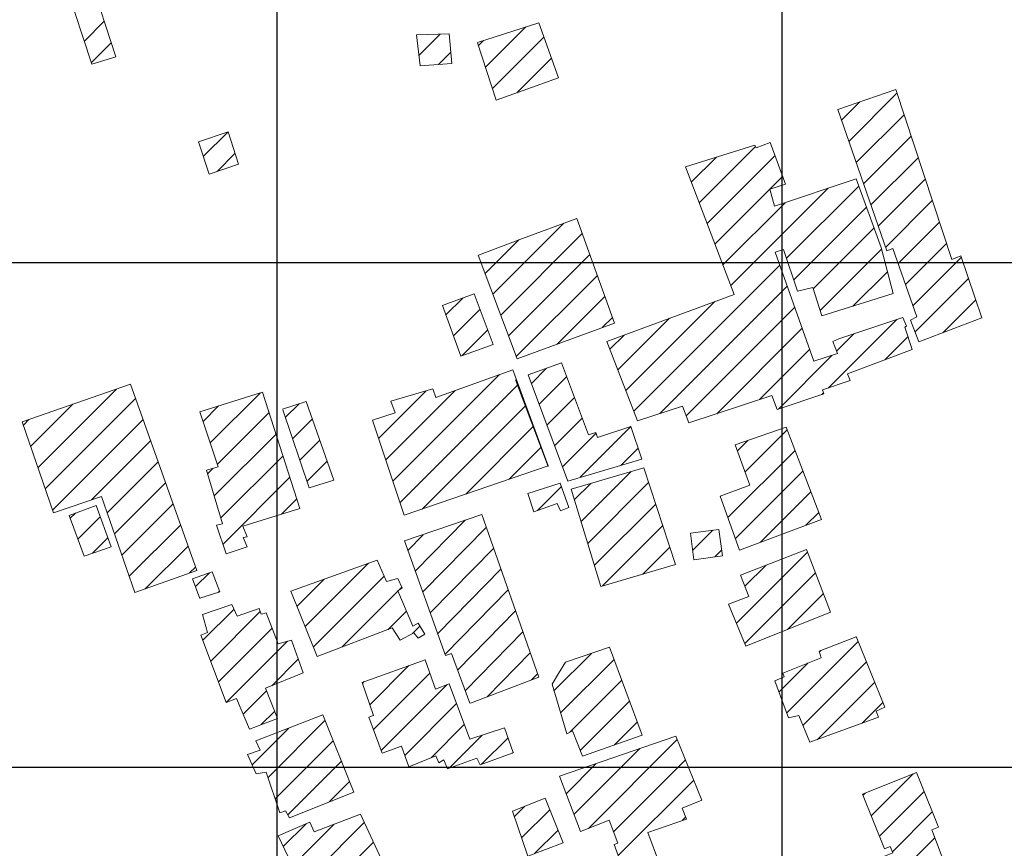
# Model space of a CAD drawing. Units: metres. Extents: x 6 to 363564, y -8 to 6309026.
# Drawn here: x 359973 to 360070, y 6308142 to 6308225 of the extents above; entities that cross this region are included whole.
import ezdxf

# ---------------------------------------------------------------- set-up
doc = ezdxf.new("R2010")
doc.units = ezdxf.units.M
doc.header["$MEASUREMENT"] = 0
for name, color, linetype, lineweight in [('ACHU-CONSTRUCCION', 253, 'Continuous', 9), ('ARQ LINEAS DE PROYECCION', 6, 'Continuous', 35), ('ARQ VEREDA', 253, 'Continuous', 9), ('CONSTRUCCION', 253, 'Continuous', 9)]:
    doc.layers.add(name, color=color, linetype=linetype, lineweight=lineweight)
doc.layers.add('RETIC', color=254, linetype='Continuous', plot=False)
doc.layers.get('ARQ LINEAS DE PROYECCION').off()

# ---------------------------------------------------------------- blocks, each defined once
blk = doc.blocks.new('urbano')
at = {"layer": 'ACHU-CONSTRUCCION'}
for p, q in [((358298.5155556778, 6308879.332712498, 835.4234397560358), (358300.4820942262, 6308881.301067362, 835.5085400305688)), ((358331.6423605735, 6308877.90375045, 836.8989757597446), (358333.7548524605, 6308880.016241962, 836.8916780650616)), ((358338.2320011908, 6308876.761916058, 836.8163327723742), (358342.2284348438, 6308880.75149429, 836.7074861079454)), ((358299.2120446021, 6308877.201040937, 835.4436640329659), (358301.1721463332, 6308879.162953036, 835.5284857600927)), ((358337.5355358848, 6308878.889741252, 836.7061564140022), (358338.0263338516, 6308879.379697311, 836.6927890665829)), ((358338.9284664968, 6308874.634090867, 836.9265091270208), (358344.0149632486, 6308879.711862318, 836.7879735603929)), ((358333.5914279016, 6308877.024392159, 836.899253949523), (358334.8003062884, 6308878.233270327, 836.8950778245926)), ((358341.3291112686, 6308874.207521819, 836.9902705401182), (358344.7627317997, 6308877.63525237, 836.8967526257038)), ((358374.2047870213, 6308869.402519456, 838.0450087077916), (358378.9714791494, 6308874.169445645, 837.9816403649747)), ((358373.4782930927, 6308871.50401487, 838.0723889432847), (358375.2842060791, 6308873.310016533, 838.0483811572194)), ((358374.93128095, 6308867.301024038, 838.017628479749), (358379.6706452685, 6308872.04062108, 837.9546234309673)), ((358310.290753344, 6308867.886282733, 837.0311281196773), (358312.7322570289, 6308870.327748513, 837.0409559011459)), ((358375.6577748822, 6308865.199528622, 837.9902482479811), (358380.3698113951, 6308869.911796514, 837.9276064969599)), ((358359.383475853, 6308863.303225059, 837.831322953105), (358364.9655247757, 6308868.885050153, 837.8660640344024)), ((358311.6523296254, 6308866.419566324, 837.0503568537533), (358313.4280169772, 6308868.195226107, 837.0575045235455)), ((358358.6026516276, 6308865.35074272, 837.8482741862535), (358361.0968504938, 6308867.844841575, 837.8637973703444)), ((358360.1643000821, 6308861.255707394, 837.8143717162311), (358366.887439044, 6308867.978576776, 837.856214620173)), ((358376.3842688146, 6308863.098033207, 837.9628680162132), (358381.0689775178, 6308867.782971948, 837.9005895592272)), ((358366.4306617918, 6308864.693507256, 837.8315609060228), (358367.6430554072, 6308865.905852254, 837.8391064964235)), ((358377.1107627431, 6308860.99653779, 837.9354877844453), (358381.7681436407, 6308865.654147383, 837.8735726252198)), ((358360.9451243112, 6308859.208189735, 837.7974204830825), (358366.3938878569, 6308864.656734794, 837.8313320353627)), ((358362.5067727694, 6308855.113154408, 837.7635180130601), (358372.1552355083, 6308864.761230266, 837.8235672973096)), ((358368.037605224, 6308857.81545451, 837.776129476726), (358375.1842008101, 6308864.96176353, 837.8206078521907)), ((358377.8372566717, 6308858.895042373, 837.9081075526774), (358382.4673097635, 6308863.525322817, 837.8465556874871)), ((358361.7259485403, 6308857.16067207, 837.780469249934), (358367.886079924, 6308863.320556447, 837.8188081532717)), ((358368.7445234189, 6308855.694033775, 837.7587182745337), (358375.9382889288, 6308862.887510836, 837.8034902215004)), ((358338.9693903381, 6308854.253536046, 836.7696640640497), (358345.989489408, 6308861.290382445, 837.2809362821281)), ((358370.691409612, 6308854.812531319, 837.7490242756903), (358376.6923770549, 6308860.813258138, 837.7863725908101)), ((358379.0719606297, 6308857.301781939, 837.8739711865783), (358383.1664758864, 6308861.396498254, 837.8195387534797)), ((358338.2008973712, 6308856.313859175, 836.7596180140972), (358341.5231594497, 6308859.64404693, 837.001577604562)), ((358339.737883305, 6308852.193212919, 836.7797101177275), (358347.807677036, 6308860.28225816, 837.3674313575029)), ((358371.3537400159, 6308852.646524586, 837.7313355691731), (358377.4356392267, 6308858.728179924, 837.7691875807941)), ((358379.8077655638, 6308855.209597988, 837.8464671745896), (358383.8656420055, 6308859.26767369, 837.792521815747)), ((358340.5063762719, 6308850.132889792, 836.7897561714053), (358348.5564052591, 6308858.202123135, 837.3760379478335)), ((358380.5435704979, 6308853.117414033, 837.8189631588757), (358385.3536785113, 6308857.927758244, 837.7550176493824)), ((358352.9054266529, 6308842.683882701, 837.6819511055946), (358367.3613118434, 6308857.139188243, 837.7719204202294)), ((358341.2748692351, 6308848.072566662, 836.7998022250831), (358349.3051334823, 6308856.121988112, 837.3846445381641)), ((358374.6087608652, 6308853.073104333, 837.7297830320895), (358378.0177024955, 6308856.481909271, 837.7509993165731)), ((358380.774004353, 6308850.519834181, 837.7981775440276), (358386.0644368472, 6308855.810526459, 837.7278466038406)), ((358355.488345472, 6308842.438387373, 837.6762155964971), (358368.1040901074, 6308855.053626148, 837.7547324001789)), ((358334.3070629107, 6308852.214220084, 837.3174193575978), (358335.9725616703, 6308853.879769096, 837.3312941342592)), ((358345.3330144825, 6308849.309743689, 837.0494329035282), (358350.0538617091, 6308854.041853091, 837.39325113222)), ((358383.5221582705, 6308850.440098027, 837.7439213953912), (358386.7751951793, 6308853.693294675, 837.7006755620241)), ((358335.0646188462, 6308850.143340828, 837.3177123144269), (358337.6766498814, 6308852.755450674, 837.3394723683596)), ((358352.1203603948, 6308844.727158505, 837.6988759413362), (358360.9237264859, 6308853.530171603, 837.7536655813456)), ((358358.0993764194, 6308842.221003041, 837.6706550493836), (358368.8468683789, 6308852.968064047, 837.7375443764031)), ((358349.7972776422, 6308850.95400748, 837.3286410570145), (358350.8025899323, 6308851.96171807, 837.4018577225506)), ((358351.3352941367, 6308846.770434311, 837.7158007733524), (358356.4366867, 6308851.871622317, 837.7475503906608)), ((358372.1846949922, 6308844.992514495, 837.6710746139288), (358378.9457826333, 6308851.753331032, 837.7131536975503)), ((358361.1228590327, 6308842.416053835, 837.6676614806056), (358369.5896466429, 6308850.882501951, 837.7203563563526)), ((358335.9213117602, 6308848.171601536, 837.3188311494887), (358338.4433708022, 6308850.693736676, 837.3398416750133)), ((358350.5502278784, 6308848.813710114, 837.7327256090939), (358351.9496469105, 6308850.213073032, 837.7414351925254)), ((358372.9820884595, 6308848.618186571, 837.6978482231498), (358374.697490705, 6308850.333520032, 837.708524402231)), ((358377.7833582441, 6308847.762642674, 837.6841082386672), (358380.0582763421, 6308850.037469553, 837.6982666812837)), ((358365.3607540408, 6308843.825468331, 837.6722260713577), (358370.3324249106, 6308848.796939852, 837.703168336302)), ((358367.2332240621, 6308842.869552691, 837.6620689295232), (358372.5681017058, 6308848.204216421, 837.6952716894448)), ((358342.7824920023, 6308845.424716912, 837.0523000061512), (358344.2808058465, 6308846.923809323, 837.1467930227518)), ((358329.0576040539, 6308835.721484295, 837.2034966759384), (358339.6283402237, 6308846.292216789, 837.203488830477)), ((358343.5475146974, 6308843.361105094, 836.9921437166631), (358346.2606340179, 6308846.075634229, 837.1632499471307)), ((358293.9196352529, 6308837.07023865, 835.4700034968555), (358301.7139163928, 6308844.865366893, 835.58887411654)), ((358329.7624249252, 6308833.597879268, 837.2051630243659), (358341.480904525, 6308845.316354796, 837.205154325813)), ((358294.6408359202, 6308834.963241808, 835.4888039380312), (358303.593076052, 6308843.916454896, 835.625334598124)), ((358310.970960168, 6308839.531139987, 836.3520442061126), (358315.9077931287, 6308844.469539937, 836.5670115724206)), ((358327.6479623112, 6308839.968694342, 837.200163975358), (358332.3605912531, 6308844.681321648, 837.2001604773104)), ((358328.3527831825, 6308837.845089318, 837.2018303237855), (358335.2172732556, 6308844.709577007, 837.2018252313137)), ((358344.3125373887, 6308841.297493275, 836.931987427175), (358347.0378324518, 6308844.024204476, 837.1038615331054)), ((358371.5134020651, 6308844.321248489, 837.6668966785073), (358371.6920874658, 6308844.499926722, 837.6680087633431)), ((358293.1984345856, 6308839.177235492, 835.4512030556798), (358297.3687072339, 6308843.347961377, 835.5148039013147)), ((358310.2734491432, 6308841.662252158, 836.392696749419), (358311.7965301814, 6308843.185816634, 836.4590171463788)), ((358318.4092733318, 6308842.04369461, 835.9595673047006), (358319.7778093198, 6308843.412230163, 835.9601740650833)), ((358331.9671196582, 6308832.974147581, 837.2068282626569), (358342.23681402, 6308843.24383838, 837.2068206369877)), ((358311.6684711853, 6308837.400027808, 836.3113916628063), (358316.8119909966, 6308842.545180215, 836.5353589169681)), ((358345.07756008, 6308839.233881457, 836.8718311339617), (358347.815030882, 6308841.972774724, 837.0444731228054)), ((358292.4772339182, 6308841.284232331, 835.4324026145041), (358293.0234980786, 6308841.83055586, 835.4407336935401)), ((358295.3620365912, 6308832.856244968, 835.5076043792069), (358304.3337726796, 6308841.828956131, 835.6444323696196)), ((358319.1242778095, 6308839.9302727, 835.9580552242696), (358321.0916226523, 6308841.897616914, 835.9589274786413)), ((358336.2767275291, 6308834.455328304, 837.208491936326), (358342.9927235189, 6308841.171321962, 837.2084869518876)), ((358347.6165306622, 6308836.116107281, 836.8151476718485), (358352.6335000152, 6308841.135683592, 837.1315490566194)), ((358311.3719786796, 6308834.274596603, 836.227456651628), (358317.4979236776, 6308840.402486026, 836.4942022114992)), ((358345.8425827714, 6308837.170269637, 836.8116748444736), (358349.1726320515, 6308840.502049305, 837.0216885246336)), ((358363.9287467989, 6308836.66413027, 838.5019712001085), (358368.0940762403, 6308840.829432229, 838.5028485022485)), ((358299.2116755897, 6308833.878026469, 835.5741166472435), (358305.0744692998, 6308839.741457364, 835.6635301411152)), ((358319.8392822871, 6308837.816850789, 835.9565431475639), (358321.8242746982, 6308839.801842563, 835.9574232250452)), ((358340.5863354, 6308835.936509024, 837.2101556099951), (358343.7486330139, 6308839.098805543, 837.2101532630622)), ((358351.626584703, 6308837.299213022, 836.9596433006227), (358353.3435316363, 6308839.017052127, 837.067924682051)), ((358363.1788763085, 6308838.742662234, 838.4945358410478), (358364.2081595378, 6308839.771938673, 838.4947526305914)), ((358312.0235283094, 6308832.097508453, 836.1848027855158), (358318.1838563549, 6308838.259791836, 836.4530455060303)), ((358362.2207936401, 6308832.127790879, 838.5088888965547), (358368.8751198368, 6308838.782073169, 838.5102904289961)), ((358300.7662738579, 6308832.604517803, 835.6056272387505), (358305.8151659237, 6308837.653958596, 835.6826279126108)), ((358320.5542867685, 6308835.703428876, 835.955031067133), (358322.5569267476, 6308837.706068214, 835.9559189714491)), ((358310.7204290422, 6308836.451684751, 836.2701105177402), (358311.2820971178, 6308837.013531102, 836.2945675551891)), ((358312.2291922363, 6308829.474393066, 836.1227334626019), (358318.8697890321, 6308836.117097645, 836.4118888042867)), ((358347.7005252222, 6308831.739993991, 837.9177696220577), (358352.6623957658, 6308836.701855991, 837.9106778427958)), ((358362.9744348059, 6308830.053029566, 838.5163250491023), (358369.6561634335, 6308836.734714108, 838.5177323520184)), ((358301.495905185, 6308830.505952539, 835.6245562545955), (358306.5558625477, 6308835.566459831, 835.7017256915569)), ((358343.3774575981, 6308832.828791249, 836.6107602752745), (358345.7427302877, 6308835.194211267, 836.6554245315492)), ((358347.0384876894, 6308833.906379778, 837.9140318408608), (358348.6495322341, 6308835.517421552, 837.911729246378)), ((358348.3625627624, 6308829.573608205, 837.9215074032545), (358354.3803284483, 6308835.591363537, 837.9129064828157)), ((358361.4671524706, 6308834.202552184, 838.5014527402818), (358361.5224148611, 6308834.257814212, 838.501464381814)), ((358365.4222372713, 6308829.672418373, 838.5241180285811), (358370.4372070337, 6308834.687355045, 838.5251742787659)), ((358302.225536512, 6308828.407387273, 835.6434852704406), (358307.2965591679, 6308833.478961064, 835.7208234630525)), ((358318.0374482403, 6308832.455648068, 836.3046210445464), (358319.5557217131, 6308833.974403454, 836.3707320988178)), ((358349.0246002952, 6308827.407222419, 837.9252451844513), (358355.0816734785, 6308833.464285174, 837.9165880829096)), ((358297.1229475791, 6308832.053380867, 835.6469055600464), (358297.6480711678, 6308832.578508236, 835.6489650197327)), ((358297.8769757653, 6308829.978981636, 835.6478676497936), (358300.0956227834, 6308832.197644618, 835.6565688624978)), ((358369.9534105601, 6308831.375164258, 838.532349806279), (358371.2182506302, 6308832.639995985, 838.5326162055135)), ((358302.9551678392, 6308826.308822006, 835.6624142900109), (358308.0372557955, 6308831.3914623, 835.7399212345481)), ((358331.3080503361, 6308826.843181683, 836.6251271851361), (358336.2214033249, 6308831.8566544, 837.6341641098261)), ((358349.8007021116, 6308825.354900712, 837.9288199394941), (358355.7830185088, 6308831.337206811, 837.9202696830034)), ((358330.5740644837, 6308828.907864291, 836.410958185792), (358332.0603618043, 6308830.424447993, 836.7161935083568)), ((358332.042036196, 6308824.778499078, 836.8392961882055), (358338.3217302131, 6308831.186154854, 838.1289334595203)), ((358358.7350924405, 6308828.865818528, 838.2164836227894), (358360.7431327978, 6308830.873633854, 838.2079868689179)), ((358299.3228122237, 6308828.596395662, 835.6515429094434), (358300.8497991616, 6308830.123393582, 835.6575315333903)), ((358304.5499848927, 6308825.075536499, 835.6945382580161), (358308.7779524194, 6308829.303963534, 835.759019009769)), ((358332.7760220485, 6308822.713816474, 837.0534651912749), (358339.0443656946, 6308829.109890588, 838.3407714776695)), ((358353.7964682559, 6308826.522237796, 837.9277929738164), (358356.4843635353, 6308829.210128449, 837.9239512830973)), ((358360.921578856, 6308828.224014541, 838.2383454442024), (358361.6066524925, 6308828.909011409, 838.2354466468096)), ((358363.0805944072, 6308821.660510354, 838.5583285726607), (358370.1189809236, 6308828.698896873, 838.5583285726607)), ((358320.3778968992, 6308821.320523007, 836.7655441612005), (358326.6548746431, 6308827.597671052, 836.813613884151)), ((358363.9182111564, 6308825.326554233, 838.5583285726607), (358366.0102443451, 6308827.418587422, 838.5583285726607)), ((358308.9396572912, 6308826.637410091, 835.7692865766585), (358309.5186490396, 6308827.216464767, 835.7781167812645)), ((358309.5202938186, 6308825.284695141, 835.7048201300204), (358310.9041131565, 6308826.668111367, 835.6946964636445)), ((358333.5100079047, 6308820.649133865, 837.2676341943443), (358339.7670011798, 6308827.03362632, 838.5526094958186)), ((358363.9074066857, 6308819.658895509, 838.5583285726607), (358370.9018388519, 6308826.653327677, 838.5583285726607)), ((358319.5707139576, 6308823.341768064, 836.7635503858328), (358322.2434473428, 6308826.014573961, 836.78401844576)), ((358321.1850798333, 6308819.299277946, 836.7675379291177), (358328.2016955259, 6308826.316084007, 836.8212718740106)), ((358311.7707529905, 6308824.707051951, 835.7387959733605), (358311.9047222192, 6308824.840982158, 835.7378158867359)), ((358323.9929006601, 6308819.278725062, 836.784852784127), (358329.5627540069, 6308824.84872952, 836.8275072798133)), ((358329.596408313, 6308824.88238474, 836.827765006572), (358329.9501310902, 6308825.236117116, 836.8304738514125)), ((358334.2439937571, 6308818.584451258, 837.4818031936884), (358340.4896366576, 6308824.95736205, 838.7644475139678)), ((358368.1205745058, 6308821.043636205, 838.5583285726607), (358371.6846967803, 6308824.607758481, 838.5583285726607)), ((358310.2539056966, 6308819.973640969, 835.9338049590588), (358313.3368702734, 6308823.056277064, 835.9140669219196)), ((358311.0257581154, 6308817.917318907, 835.960742674768), (358315.9264337624, 6308822.817472398, 835.9293671287596)), ((358328.5649458709, 6308821.022444421, 836.8156782500446), (358330.3983882273, 6308822.85593652, 836.8297189325094)), ((358335.4844620171, 6308817.036571676, 837.7999865897), (358341.2122721428, 6308822.881097785, 838.9762855321169)), ((358311.7976105342, 6308815.860996846, 835.9876803942025), (358317.1053529585, 6308821.168173743, 835.9536986835301)), ((358330.9866856391, 6308820.615799999, 836.830036457628), (358331.7430173138, 6308821.372152189, 836.8358285203576)), ((358336.2443044165, 6308814.998272499, 838.0194656550884), (358341.9349076244, 6308820.804833516, 839.188123550266)), ((358312.569462953, 6308813.804674787, 836.014618113637), (358318.6341401653, 6308819.868705821, 835.975790284574)), ((358368.0413223187, 6308812.75629134, 839.119495395571), (358375.1335534619, 6308819.847578017, 838.79557191208)), ((358338.3921532611, 6308814.376263265, 838.5239944085479), (358342.6575431096, 6308818.728569252, 839.3999615684152)), ((358345.0115150901, 6308814.94944931, 838.0457482822239), (358348.7370445, 6308818.674899589, 838.0438572056592)), ((358371.3007215055, 6308818.843123985, 838.87362691015), (358371.4240443388, 6308818.966430392, 838.8679943829775)), ((358317.0645787249, 6308815.471219373, 836.0177184194326), (358319.6953146997, 6308818.101675047, 836.0008756816387)), ((358345.660297131, 6308812.76987447, 838.0584936887026), (358350.9647592249, 6308818.074223895, 838.055801153183)), ((358367.2793048078, 6308814.822242813, 839.0572970807552), (358370.177914785, 6308817.720466785, 838.9249088615179)), ((358369.6424491683, 6308811.52933746, 839.1433690674603), (358375.9500275048, 6308817.83607582, 838.8552830331028)), ((358326.7800003009, 6308813.588430183, 836.9654992856085), (358330.6554443369, 6308817.463967931, 836.9976068623364)), ((358327.1446923557, 6308811.124672329, 836.9595148526132), (358332.7238615545, 6308816.703976439, 837.0057375878096)), ((358342.7799130546, 6308816.039807798, 839.4885252974927), (358343.3801785911, 6308816.652304985, 839.6117995865643)), ((358326.0624844188, 6308815.699355674, 836.9685606136918), (358326.2345078902, 6308815.871383306, 836.9699858054519)), ((358346.5714811477, 6308810.852696031, 838.0711059048772), (358351.7257808241, 6308816.006886232, 838.0684895887971)), ((358371.0551613735, 6308810.113994031, 839.1758482009172), (358376.7665015402, 6308815.824573624, 838.9149941504002)), ((358314.2422566319, 6308812.64919799, 836.035787742585), (358316.5512759702, 6308814.957971308, 836.0210047289729)), ((358327.9006791392, 6308809.052218672, 836.9567722529173), (358334.4393173585, 6308815.591015, 837.0109440721571)), ((358330.2311500365, 6308808.554287195, 836.96707405895), (358335.370815331, 6308813.694076777, 837.0096555575728)), ((358347.6013042199, 6308809.054154128, 838.0836578980088), (358352.4868024269, 6308813.939548565, 838.0811780244112)), ((358375.518916549, 6308811.749287261, 839.0689770467579), (358377.5829755793, 6308813.813071424, 838.9747052751482)), ((358316.0339679512, 6308811.612626165, 836.056196026504), (358317.3492679986, 6308812.927786073, 836.047775093466)), ((358316.6983494851, 6308806.388118908, 836.037467610091), (358322.3542360382, 6308812.044010563, 836.0477446429431)), ((358350.963544918, 6308809.587980308, 838.095025960356), (358353.2478240298, 6308811.872210903, 838.0938664637506)), ((358315.1164841222, 6308807.634671615, 836.0321457535028), (358318.7509678321, 6308811.269158609, 836.0387497916818)), ((358332.8360415006, 6308808.330782928, 836.9796494059265), (358336.1316512319, 6308811.626472348, 837.0069531314075)), ((358317.3992121944, 6308804.260562746, 836.0411886423826), (358323.1599279845, 6308810.021283737, 836.051656153053)), ((358334.6552278975, 6308807.321554592, 836.9857152812183), (358337.9141411314, 6308810.580546627, 837.0127149783075)), ((358337.8510954174, 6308807.689040668, 837.0031867958605), (358340.4489588084, 6308810.286966877, 837.0247097760439)), ((358348.4217647331, 6308801.331543181, 837.441060256213), (358357.2212572748, 6308810.131079206, 837.4729104414582)), ((358346.9798281657, 6308802.718006801, 837.4322537705302), (358353.5139020587, 6308809.252112987, 837.4559041634202)), ((358318.6551075595, 6308802.688039746, 836.0459181964397), (358323.9656199309, 6308807.998556906, 836.0555676668882)), ((358350.9126823934, 6308800.994065833, 837.4536635838449), (358358.0377762186, 6308808.119194875, 837.4794531986117)), ((358346.204972634, 6308804.771554755, 837.425861813128), (358349.1863830852, 6308807.752979943, 837.4366531707346)), ((358322.7586865628, 6308803.96320295, 836.055822134018), (358324.7713118771, 6308805.97583008, 836.0594791732728)), ((358351.3802645484, 6308798.633242983, 837.4589433446527), (358358.8542951698, 6308806.107310541, 837.4859959557652)), ((358376.411714522, 6308802.579587173, 838.0605365335941), (358380.5603814552, 6308806.735742191, 838.3462469950318)), ((358377.2282613123, 6308800.566949999, 838.0495493449271), (358381.6505077051, 6308804.997178273, 838.3541006743908)), ((358375.595167728, 6308804.592224351, 838.0715237297118), (358375.8280245009, 6308804.825501408, 838.0875601097941)), ((358341.0790468508, 6308802.4873906, 837.8434118106961), (358342.1141235622, 6308803.522467311, 837.8434245102108)), ((358341.8087226356, 6308800.388639262, 837.8433651737869), (358344.5997706408, 6308803.179687265, 837.8433994166553)), ((358378.511908898, 6308799.022256706, 838.0707304552197), (358382.4666162262, 6308802.984102031, 838.3430832996964)), ((358357.6856168972, 6308802.110219177, 837.4853531979024), (358358.0362857709, 6308802.460889786, 837.4866224601865)), ((358318.2148992846, 6308799.549364567, 835.6070916354656), (358320.4605200606, 6308801.794854464, 835.6419667601585)), ((358319.1016857865, 6308794.779587972, 835.5452065952122), (358326.2284819761, 6308801.905968796, 835.6558877490461)), ((358319.1273497621, 6308797.633506158, 835.5834337063134), (358323.2486483434, 6308801.754564544, 835.647438634187)), ((358343.0927419344, 6308798.844231437, 837.8433253355324), (358345.4173041264, 6308801.168793629, 837.843353856355)), ((358375.761913074, 6308793.436639527, 837.8141225501895), (358382.7214286791, 6308800.408716627, 838.2934105806053)), ((358320.0410335416, 6308792.890625274, 835.5219663865864), (358327.1268412152, 6308799.976019971, 835.6320109777153))]:
    blk.add_line(p, q, dxfattribs=at)
at = {"layer": 'CONSTRUCCION', "flags": 128}
for points, elevation in [([(358296.7251490409, 6308884.799393911), (358299.0914550814, 6308885.607713869), (358301.6212054359, 6308877.777840216), (358299.2664497363, 6308877.032316364), (358296.7273958119, 6308884.80355206)], 835.4428944960237), ([(358373.1111886518, 6308872.559122602), (358378.8473329449, 6308874.544787142), (358384.3843811954, 6308857.702808017), (358385.3018524328, 6308858.075185716), (358387.375222286, 6308851.90328197), (358381.1479219513, 6308849.53962402), (358380.324371429, 6308851.69547442), (358380.933310909, 6308852.009263904), (358378.5570225695, 6308858.77055392), (358377.9508981163, 6308858.569717715), (358373.1111886518, 6308872.559122602)], 837.8574446588755), ([(358362.8399828652, 6308854.240198381), (358350.253488222, 6308849.58591938), (358353.2806313837, 6308841.707111128), (358357.7277806493, 6308843.178697783), (358358.3780077079, 6308841.502275775), (358366.5859647969, 6308844.233057354), (358367.1196474674, 6308842.831008647), (358371.7254945094, 6308844.392735688), (358371.6003997492, 6308844.793696105), (358374.3373259249, 6308845.723848088), (358374.0573244, 6308846.35807246), (358380.4718869159, 6308848.775859563), (358379.7442832308, 6308850.99519304), (358379.9230585227, 6308851.080301533), (358379.5502938496, 6308851.955444511), (358373.2123767379, 6308849.837296376), (358372.6139072421, 6308849.574316546), (358373.077723583, 6308848.369722903), (358370.7538922893, 6308847.613432121), (358366.9101214203, 6308858.406399437), (358367.742194848, 6308858.702128369), (358369.1233725565, 6308854.5571566), (358370.6539933028, 6308854.934960488), (358371.5202901902, 6308852.1018476), (358378.5775398592, 6308854.32122197), (358377.3990059698, 6308858.869674072), (358374.9182677249, 6308865.69285227), (358366.85050931, 6308862.970483117), (358366.3875972347, 6308864.679879157), (358367.9199297631, 6308865.146215104), (358366.4144651199, 6308869.275876958), (358365.0140741782, 6308868.762707612), (358364.904289333, 6308869.039381398), (358358.018986741, 6308866.883082381), (358362.8399828652, 6308854.240198381)], 837.736353803426), ([(358303.0868324394, 6308845.344521327), (358309.6379781047, 6308826.884925392), (358303.5127530301, 6308824.706210831), (358300.2058311308, 6308834.214481043), (358295.445368165, 6308832.606078686), (358292.3689678216, 6308841.601756961), (358303.0868324394, 6308845.344521327)], 835.5981897749007), ([(358309.9623715485, 6308842.613235887), (358316.1684282551, 6308844.54944915), (358319.8600320014, 6308833.017776737), (358314.2201943601, 6308831.275816837), (358314.6423123422, 6308830.204876563), (358314.2430634031, 6308830.168313557), (358314.6205535623, 6308829.229624021), (358312.5448270718, 6308828.537257006), (358311.5829742903, 6308831.37994599), (358312.196753701, 6308831.518638885), (358310.6079884822, 6308836.836680816), (358311.7563819865, 6308837.142166823), (358309.9623715485, 6308842.613235887)], 836.2684413529932), ([(358345.6224417405, 6308835.523985727), (358346.4972972366, 6308833.13353161), (358345.6672755683, 6308832.804177079), (358345.326842511, 6308833.519278247), (358343.0314648466, 6308832.707342763), (358342.410703102, 6308834.497726075), (358345.6224417405, 6308835.523985727)], 836.6408292762935), ([(358318.9722738916, 6308824.840618925), (358327.4984325262, 6308827.900310077), (358328.4359022359, 6308825.787830753), (358329.5579073036, 6308826.102683503), (358329.9740818086, 6308825.182418602), (358329.5603310818, 6308824.853871894), (358331.0250013301, 6308821.362665801), (358331.5536722484, 6308821.680133985), (358332.2320187556, 6308820.577670226), (358331.5509606803, 6308820.165727112), (358331.1449607405, 6308820.696109815), (358329.7675349767, 6308819.996510218), (358329.0023684966, 6308821.189217516), (358321.5630988086, 6308818.35209419), (358318.9722738916, 6308824.840618925)], 836.8137850649655), ([(358316.5263301077, 6308822.705775026), (358317.6888417805, 6308819.618953224), (358319.0330322775, 6308819.97379224), (358320.1750989871, 6308816.745661805), (358316.4486446324, 6308815.218972147), (358317.6289669069, 6308812.216176344), (358314.8685597869, 6308811.171254626), (358313.582148155, 6308814.20679404), (358312.5704436952, 6308813.801922675), (358310.0624142753, 6308820.483784916), (358310.7136603462, 6308820.728031566), (358310.2260716165, 6308822.535326099), (358313.1324063407, 6308823.52419783), (358313.6380791197, 6308822.367068402), (358315.8143714273, 6308823.107342763), (358316.0274708884, 6308822.55600361), (358316.5263301077, 6308822.705775026)], 835.9623715206981), ([(358326.0291161405, 6308815.797359853), (358332.2612448054, 6308818.042574245), (358333.2691481838, 6308815.128590358), (358334.6435697058, 6308815.671905892), (358336.6642447764, 6308810.179313038), (358340.0982420908, 6308811.281687379), (358340.9590847062, 6308808.839212327), (358340.8759895208, 6308808.783775147), (358337.7119919005, 6308807.638664519), (358337.379213495, 6308808.291622374), (358334.4541452842, 6308807.249973766), (358334.1077690515, 6308808.115750307), (358333.6242197508, 6308807.841691956), (358333.3008083904, 6308808.521038247), (358330.6270421015, 6308807.426313678), (358329.9068849328, 6308809.477497187), (358327.9923248569, 6308808.800807223), (358326.6938764172, 6308812.360241715), (358327.1431458051, 6308812.519237962), (358326.0291161405, 6308815.797359853)], 836.9895837120712), ([(358325.1841803806, 6308804.939313037), (358322.1356440501, 6308812.592711579), (358315.4921167212, 6308809.994787142), (358315.9296172539, 6308809.085955696), (358314.6722467298, 6308808.640873144), (358315.5122510025, 6308806.738199722), (358316.5252793523, 6308806.913455619), (358317.855391966, 6308802.875749087), (358318.4351279828, 6308803.085952035), (358318.825313838, 6308802.380173048), (358325.1841803806, 6308804.939313037)], 836.0416142046452), ([(358354.2889818603, 6308800.932927958), (358355.4685155356, 6308797.810350973), (358352.1407748217, 6308796.555075847), (358350.9699444118, 6308799.754686736), (358351.3206600713, 6308799.879188828), (358350.4882283563, 6308802.154546961), (358347.622866256, 6308801.013464166), (358345.5545047948, 6308806.494924171), (358357.0770186054, 6308810.486416527), (358359.6529651338, 6308804.138835117), (358357.6936200613, 6308803.351702332), (358358.1144455874, 6308802.258595853), (358354.3184761683, 6308800.943398247), (358354.3184761683, 6308800.943398247), (358354.3184761683, 6308800.943398247)], 837.4497433565557), ([(358329.7869249115, 6308792.461052593), (358326.6784792187, 6308791.252355121), (358326.1007873359, 6308792.576688141), (358327.6870607192, 6308793.213804446), (358326.4619171301, 6308795.9520301), (358328.5302236581, 6308796.960704681), (358325.8403463418, 6308802.739261461), (358321.2722571062, 6308801.003148602), (358320.8390605989, 6308801.959168686), (358317.7130600492, 6308800.602571499), (358319.3301174509, 6308797.205840337), (358318.16745227, 6308796.660347922), (358322.6357752809, 6308787.676336566), (358323.6713446024, 6308788.137154464), (358325.8298269192, 6308784.408540308), (358328.4568693692, 6308785.716828221), (358328.997304255, 6308784.80265817), (358331.7832480388, 6308786.180312213), (358331.801360471, 6308786.189268786), (358330.6082021127, 6308789.071351674), (358331.235231133, 6308789.472081982), (358329.7873942869, 6308792.460083631)], 835.5351777300239)]:
    blk.add_lwpolyline(points, dxfattribs=dict(at, elevation=elevation))
at = {"layer": 'CONSTRUCCION', "extrusion": (-0.03145239483090819, 0.08222016394433428, 0.9961177598559156), "elevation": 508279.8521944038, "flags": 128}
blk.add_lwpolyline([(-2588777.074174281, -5741972.485429037), (-2588783.434727846, -5741972.142378576), (-2588783.319870709, -5741966.321767054), (-2588776.780108771, -5741966.468520241), (-2588777.074174281, -5741972.444162917)], dxfattribs=at)
at = {"layer": 'CONSTRUCCION', "extrusion": (0.0009708065220833805, 0.002505125181231551, 0.9999963909347489), "elevation": 16989.29509957426, "flags": 128}
blk.add_lwpolyline([(358333.6396154621, 6308857.273591256), (358333.928686806, 6308854.365379642), (358330.7753932857, 6308854.11390786), (358330.4320240476, 6308857.193905012), (358333.6396208339, 6308857.273605125)], dxfattribs=at)
at = {"layer": 'CONSTRUCCION', "extrusion": (-0.01144338527565229, 0.006002579074672626, 0.9999165055032773), "elevation": 34606.15469544919, "flags": 128}
blk.add_lwpolyline([(358295.9210696545, 6308775.280318538), (358298.8537697372, 6308776.259918715), (358299.8841545236, 6308773.076603986), (358296.9841129473, 6308772.080307908), (358295.9209218165, 6308775.28039608)], dxfattribs=at)
at = {"layer": 'CONSTRUCCION', "extrusion": (-0.05643923974683132, -0.01621059954960477, 0.9982744255359055), "elevation": -121659.3753869494, "flags": 128}
blk.add_lwpolyline([(-5964774.163603674, 2082490.204443119), (-5964774.55872335, 2082494.88213757), (-5964774.972669297, 2082500.59692717), (-5964763.981817164, 2082501.322537727), (-5964763.229995856, 2082491.053003378), (-5964774.181836422, 2082490.203064714)], dxfattribs=at)
at = {"layer": 'CONSTRUCCION', "extrusion": (-0.004996824527243705, -0.005531259956067304, 0.9999722180680535), "elevation": -35849.13757372883, "flags": 128}
blk.add_lwpolyline([(358336.8161492285, 6308752.508518993), (358338.6844549601, 6308747.484068216), (358335.5119567598, 6308746.346155673), (358333.6800531457, 6308751.3537132), (358334.1238299619, 6308751.531361824), (358336.8159555653, 6308752.508304617)], dxfattribs=at)
at = {"layer": 'CONSTRUCCION', "extrusion": (-0.02440686457999463, -0.03826344808435205, 0.9989695758640851), "elevation": -249308.0243573053, "flags": 128}
blk.add_lwpolyline([(-3090613.71036774, 5505979.143526376), (-3090616.358701857, 5505981.28564741), (-3090618.562857409, 5505978.599811568), (-3090618.970017022, 5505978.913891949), (-3090619.450670777, 5505978.33705437), (-3090625.559630198, 5505982.898278946), (-3090627.684095091, 5505980.142626515), (-3090618.736163846, 5505973.361884986), (-3090613.706102639, 5505979.148233689)], dxfattribs=at)
at = {"layer": 'CONSTRUCCION', "extrusion": (-0.0005903092260297959, 0.0005868570067630005, 0.9999996535668758), "elevation": 4328.063635924857, "flags": 128}
blk.add_lwpolyline([(358341.3835284342, 6308845.313476367), (358344.8530595308, 6308835.800971128), (358330.605713249, 6308830.904252548), (358327.4757243886, 6308840.33493626), (358329.7214462204, 6308841.053174168), (358329.3010400913, 6308842.212645852), (358333.4425897491, 6308843.41675911), (358333.7361926257, 6308842.569713047), (358341.383562204, 6308845.313442791)], dxfattribs=at)
at = {"layer": 'CONSTRUCCION', "extrusion": (-0.002187419589775206, 0.005839229770162047, 0.9999805591066406), "elevation": 36891.84875905611, "flags": 128}
blk.add_lwpolyline([(358342.1841302931, 6308737.91286903), (358345.4028686105, 6308729.320741897)], dxfattribs=at)
at = {"layer": 'CONSTRUCCION', "extrusion": (0.0002009984752545706, -0.000639327522112037, 0.9999997754299411), "elevation": -3125.437879757521, "flags": 128}
blk.add_lwpolyline([(358317.9534642572, 6308842.164246513), (358320.3064472774, 6308842.933561678), (358323.0339528383, 6308835.131396931), (358320.5924339765, 6308834.363806516), (358317.9875057958, 6308842.092742068)], dxfattribs=at)
at = {"layer": 'CONSTRUCCION', "extrusion": (-0.002459222523845972, 0.001688610586694074, 0.999995550399533), "elevation": 10610.37082952654, "flags": 128}
blk.add_lwpolyline([(358368.9756525704, 6308832.160927694), (358372.4601420894, 6308823.027187447), (358364.368503003, 6308819.986441817), (358362.4345620149, 6308825.310471826), (358365.3821766176, 6308826.42506554), (358363.9413478657, 6308830.418807003), (358368.9756071853, 6308832.160958858)], dxfattribs=at)
at = {"layer": 'CONSTRUCCION', "extrusion": (-0.0002338098933665703, 0.001654786287754035, 0.9999986035066628), "elevation": 11193.89875526083, "flags": 128}
blk.add_lwpolyline([(358354.0804146689, 6308827.179702289), (358357.2427351301, 6308817.588965256), (358349.8500922482, 6308815.429211633), (358346.9062786412, 6308825.062235747), (358354.0804138084, 6308827.179708399)], dxfattribs=at)
at = {"layer": 'CONSTRUCCION', "extrusion": (-0.003188587184361802, -0.0007084380802599874, 0.9999946654993987), "elevation": -4776.236408820861, "flags": 128}
blk.add_lwpolyline([(358297.8598769711, 6308830.544908289), (358300.527038391, 6308831.529552813), (358302.0154796535, 6308827.435644806), (358299.3279917421, 6308826.506003779), (358297.8598946251, 6308830.544912211)], dxfattribs=at)
at = {"layer": 'CONSTRUCCION', "extrusion": (-0.220172284493962, 0.01450816313449629, 0.9753531044412443), "elevation": 13450.9836499486, "flags": 128}
blk.add_lwpolyline([(-6318722.798689443, -55659.68427090887), (-6318725.802280222, -55652.94373486), (-6318741.526225561, -55659.80394703311), (-6318738.402884975, -55667.43560021902), (-6318727.340812894, -55662.5203172917), (-6318727.579611192, -55661.9292070584), (-6318722.798689428, -55659.74616316146)], dxfattribs=at)
at = {"layer": 'CONSTRUCCION', "extrusion": (-0.008292839205180268, 0.02195164629437284, 0.9997246391096319), "elevation": 136355.3600927138, "flags": 128}
blk.add_lwpolyline([(-2564777.566107318, -5773481.451136681), (-2564780.321936964, -5773480.805020439), (-2564779.738478436, -5773478.226552782), (-2564776.947773043, -5773478.855732922), (-2564777.566107316, -5773481.449750843)], dxfattribs=at)
at = {"layer": 'CONSTRUCCION', "extrusion": (-2.405721645649692e-05, -0.0003063717273143169, 0.9999999527788065), "elevation": -1102.908595651474, "flags": 128}
blk.add_lwpolyline([(358370.0312290018, 6308828.938712588), (358372.4079522279, 6308822.728511743), (358364.040771873, 6308819.342843121), (358362.3148338473, 6308823.521053362), (358364.3307159892, 6308824.261451269), (358363.5128682865, 6308826.393962717), (358370.0312290465, 6308828.938713153)], dxfattribs=at)
at = {"layer": 'CONSTRUCCION', "extrusion": (-0.01050965284076962, 0.01784390217382628, 0.9997855481813976), "elevation": 109643.8720457554, "flags": 128}
blk.add_lwpolyline([(-3510436.320141733, -5253043.274714514), (-3510436.676807539, -5253045.290106307), (-3510438.703018203, -5253044.933634878), (-3510438.350671254, -5253042.813257294), (-3510436.329818898, -5253043.272734967)], dxfattribs=at)
at = {"layer": 'CONSTRUCCION', "extrusion": (0.02025000424005816, 0.07167264397505844, 0.9972226278188348), "elevation": 460263.1667859287, "flags": 128}
blk.add_lwpolyline([(1370437.242722895, -6151398.777063215), (1370432.611760563, -6151392.805164956), (1370433.326481957, -6151392.178947545), (1370432.938631687, -6151391.678035288), (1370438.832116165, -6151387.417173188), (1370440.59049328, -6151389.68791373), (1370441.52138628, -6151389.189745678), (1370443.811351675, -6151392.334351038), (1370443.038908838, -6151392.983252301), (1370443.253196128, -6151393.294011863), (1370440.001754941, -6151395.799962488), (1370440.372640494, -6151396.388559111), (1370437.242722895, -6151398.741737657)], dxfattribs=at)
at = {"layer": 'CONSTRUCCION', "extrusion": (-0.004850364168320069, 0.006683132338815098, 0.9999659042735292), "elevation": 41262.55372805204, "flags": 128}
blk.add_lwpolyline([(358350.3710753772, 6308684.402646395), (358353.5801935758, 6308675.685659223), (358347.6755962523, 6308673.609386469), (358346.6839005055, 6308676.123186796), (358346.1288118701, 6308675.815123572), (358344.6651675778, 6308680.7320352), (358345.3078787107, 6308681.799230242), (358346.0094175418, 6308682.92917513), (358350.3712723148, 6308684.402375053)], dxfattribs=at)
at = {"layer": 'CONSTRUCCION', "extrusion": (-0.04342170101268801, -0.02791701935161137, 0.9986667091235628), "elevation": -190847.3079818275, "flags": 128}
blk.add_lwpolyline([(-5112849.678615877, 3708345.622660321), (-5112850.759201923, 3708339.930609525), (-5112845.031876069, 3708338.852939026), (-5112844.916327674, 3708339.457962031), (-5112844.237601013, 3708339.322163787), (-5112845.036278782, 3708335.089617908), (-5112843.804388228, 3708334.732811186), (-5112844.040814628, 3708333.270972898), (-5112842.590087204, 3708332.993488532), (-5112842.277389728, 3708334.193426115), (-5112840.544249269, 3708333.907086169), (-5112839.775678155, 3708337.902385415), (-5112838.880970214, 3708337.72860504), (-5112839.66248337, 3708333.755905709), (-5112838.475120677, 3708333.503210482), (-5112838.701265424, 3708332.265976042), (-5112837.342795748, 3708332.006065387), (-5112837.135424789, 3708333.053864313), (-5112832.417592315, 3708332.135423727), (-5112830.808077631, 3708339.748305423), (-5112836.394472392, 3708340.911815597), (-5112836.339039261, 3708341.461580995), (-5112837.809557186, 3708341.668567614), (-5112837.709186307, 3708342.453134869), (-5112844.082905623, 3708343.821844611), (-5112843.949515839, 3708344.520287488), (-5112848.396749594, 3708345.358221378), (-5112849.678615877, 3708345.613513728)], dxfattribs=at)
at = {"layer": 'CONSTRUCCION', "extrusion": (-0.002453185015513319, 0.006529060627161433, 0.9999756763294828), "elevation": 41149.28997121059, "flags": 128}
blk.add_lwpolyline([(358345.111653952, 6308670.124011045), (358346.9061976578, 6308665.710259322), (358343.4090589157, 6308664.396236138), (358341.8653784565, 6308668.836351216), (358345.1118169446, 6308670.123577259)], dxfattribs=at)
blk = doc.blocks.new('A$C53F9137E')
at = {"layer": 'RETIC'}
for p, q in [((245, 352.4768446320668), (245, -931.5936857657507)), ((295, 352.4768446320668), (295, -931.5936857657507)), ((-361.9177558965166, -315.2119999993593), (503.7373982370482, -315.2119999993593)), ((-361.9177558965166, -365.2119999993593), (503.7373982370482, -365.2119999993593))]:
    blk.add_line(p, q, dxfattribs=at)

msp = doc.modelspace()

# ---------------------------------------------------------------- block references
at = {"layer": 'ARQ LINEAS DE PROYECCION'}
msp.add_blockref('urbano', (1680.790932708769, -656.8631977383047, -828.8258497864008), dxfattribs=at)
at = {"layer": 'ARQ VEREDA'}
msp.add_blockref('A$C53F9137E', (359753.3668596449, 6308515.76424977), dxfattribs=at)

doc.saveas('drawing.dxf')
